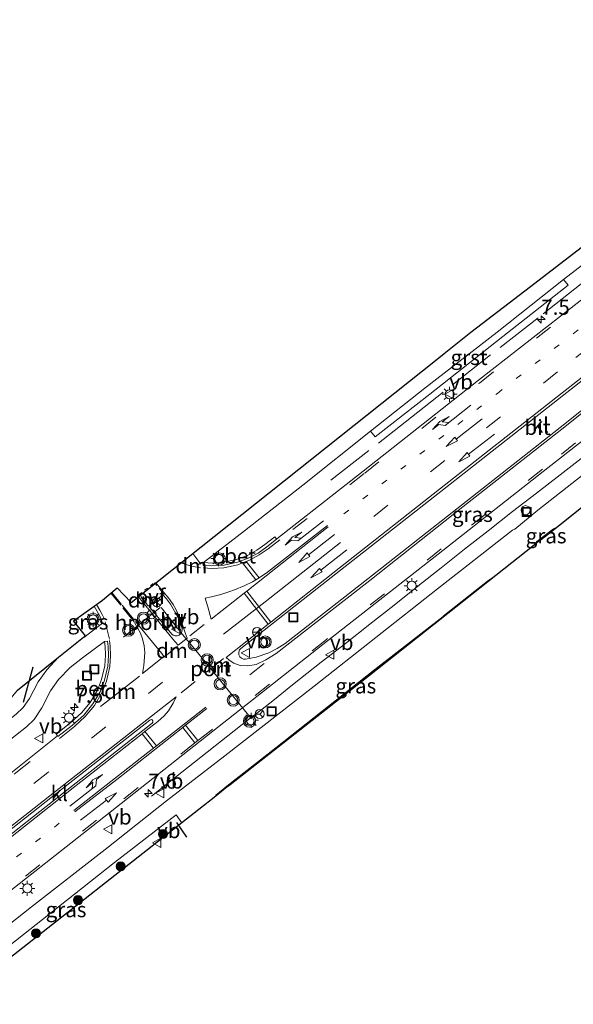
# Model space of a CAD drawing. Units: metres. Extents: x 243278 to 250009, y 462500 to 467260.
# Drawn here: x 249416 to 249508, y 465120 to 465283 of the extents above; entities that cross this region are included whole.
import ezdxf
from ezdxf.enums import TextEntityAlignment as Align

# ---------------------------------------------------------------- set-up
doc = ezdxf.new("R2010")
doc.units = ezdxf.units.M
for name, pattern in [('IE-TERREINAFSCHEIDING', [10, 8, -2]), ('VW-1-3_STREEP', [4, 1, -3]), ('VW-3-9_STREEP', [12, 3, -9]), ('VW-6060_STREEP', [1.2, 0.6, -0.6])]:
    doc.linetypes.add(name, pattern=pattern)
doc.layers.get('0').update_dxf_attribs({"lineweight": 25})
for name, color, linetype, lineweight in [('B-ME-AL-OVERIG-L-B1', 7, 'Continuous', 18), ('B-ME-AL-OVERIG-S-B1', 7, 'Continuous', 18), ('B-ME-AM-KILOMETR-S-B1', 7, 'Continuous', 18), ('B-ME-GR-BOOM-S-B1', 93, 'Continuous', 18), ('B-ME-IE-GRASLAND-GV-B6', 93, 'Continuous', 18), ('B-ME-IE-INRICHTINGSELEMENT-S-B1', 253, 'Continuous', 18), ('B-ME-IE-MEUBILAIR_WEGMEUBILAIR-LICHTMAST-S-B1', 8, 'Continuous', 18), ('B-ME-IE-TERREINAFSCHEIDING-RASTERHEKWERK-L-B1', 8, 'IE-TERREINAFSCHEIDING', 18), ('B-ME-VH-VERH_SOORT-BETON-OVERIG-GV-B6', 8, 'IE-TERREINAFSCHEIDING-NATUURLIJK-HOUTWAL', 18), ('B-ME-VH-VERH_SOORT-BITUMEN-GV-B6', 8, 'IE-TERREINAFSCHEIDING-NATUURLIJK-HOUTWAL', 18), ('B-ME-VH-VERH_SOORT-GV-B6', 8, 'Continuous', 18), ('B-ME-VH-VERH_SOORT-KLINKERS-GV-B6', 8, 'IE-TERREINAFSCHEIDING-NATUURLIJK-HOUTWAL', 18), ('B-ME-VW-MARKERING-13STREEP-045-L-B1', 255, 'VW-1-3_STREEP', 18), ('B-ME-VW-MARKERING-39STREEP-015-L-B1', 255, 'VW-3-9_STREEP', 18), ('B-ME-VW-MARKERING-6060STRP10-GV-B6', 255, 'VW-6060_STREEP', 18), ('B-ME-VW-MARKERING-DRIEHOEK-L-B1', 7, 'VW-HAAIETAND70-R-B', 18), ('B-ME-VW-MARKERING-PIJLLI750-S-B1', 7, 'Continuous', 18), ('B-ME-VW-MARKERING-PIJLRD750-S-B1', 7, 'Continuous', 18), ('B-ME-VW-MARKERING-PIJLRE750-S-B1', 7, 'Continuous', 18), ('B-ME-VW-MARKERING-STREEP-015-L-B1', 7, 'Continuous', 18), ('B-ME-VW-MEUBILAIR_WEGMEUBILAIR-PORTAAL-L-B1', 8, 'Continuous', 18), ('B-ME-VW-MEUBILAIR_WEGMEUBILAIR-RONA-S-B1', 8, 'Continuous', 18), ('B-ME-VW-MEUBILAIR_WEGMEUBILAIR-VERKEERSBORD-S-B1', 8, 'Continuous', 18), ('B-ME-VW-MEUBILAIR_WEGMEUBILAIR-VERKEERSLICHT-S-B1', 13, 'Continuous', 18)]:
    doc.layers.add(name, color=color, linetype=linetype, lineweight=lineweight)
doc.layers.add('B-ME-IE-TERREINAFSCHEIDING-SCHRIKHEK-L-B1', color=10, linetype='Continuous')
doc.layers.add('B-ME-KG-KADASTRAAL-OPNAMEDTMGRENS-L-B1', color=10, linetype='Continuous')
doc.styles.add('NLCS-ISO', font='NLCS-ISO.TTF')
doc.linetypes.add('IE-TERREINAFSCHEIDING-NATUURLIJK-HOUTWAL', pattern='A,7,-1.5,[67,NLCS.SHX,S=0.75,R=45,X=0,Y=0],-1.5,7,-1.5,[70,NLCS.SHX,S=0.75,R=0,X=0,Y=0],-1.5', length=20)
doc.linetypes.add('VW-HAAIETAND70-R-B', pattern='A,0,-0.5,[153,NLCS.SHX,S=1,R=180,X=-0.375,Y=0],-0.5', length=1)

# ---------------------------------------------------------------- blocks, each defined once
blk = doc.blocks.new('hecto')
for p, q in [((0, 0.625), (-0.625, 0)), ((0, -0.625), (0, 0.625)), ((-0.625, 0), (0.625, 0)), ((0.625, 0), (0, -0.625))]:
    blk.add_line(p, q)
blk = doc.blocks.new('pijll')
for p, q in [((0, 0, 0.1), (5.45, 0, 0.1)), ((5.7, 1.05, 0.1), (4, 0.75, 0.1)), ((4, 0.75, 0.1), (5.45, 0.75, 0.1)), ((5.45, 0.75, 0.1), (4.7, 0, 0.1)), ((6.2, 0.75, 0.1), (5.45, 0, 0.1)), ((7.5, 0.75, 0.1), (5.7, 1.05, 0.1)), ((7.5, 0.75, 0.1), (6.2, 0.75, 0.1))]:
    blk.add_line(p, q)
blk = doc.blocks.new('pijl')
for p, q in [((0, 0, 0.1), (5.45, 0, 0.1)), ((7.5, 0, 0.1), (5.45, 0.375, 0.1)), ((5.45, 0.375, 0.1), (5.45, -0.375, 0.1)), ((5.45, -0.375, 0.1), (7.5, 0, 0.1))]:
    blk.add_line(p, q)
blk = doc.blocks.new('pijlr')
for p, q in [((0, 0, 0.1), (5.45, 0, 0.1)), ((5.45, -0.75, 0.1), (4.7, 0, 0.1)), ((6.2, -0.75, 0.1), (5.45, 0, 0.1)), ((4, -0.75, 0.1), (5.45, -0.75, 0.1)), ((5.7, -1.05, 0.1), (4, -0.75, 0.1)), ((7.5, -0.75, 0.1), (5.7, -1.05, 0.1)), ((7.5, -0.75, 0.1), (6.2, -0.75, 0.1))]:
    blk.add_line(p, q)
blk = doc.blocks.new('boom')
h = blk.add_hatch(color=256)
edge = h.paths.add_edge_path()
edge.add_arc((0, 0), 0.75, 0, 360)
blk.add_circle((0, 0), 0.75)
blk = doc.blocks.new('dtb')
blk.add_circle((0, 0), 0.75)
blk = doc.blocks.new('verkeerslicht')
for radius in [1, 0.75]:
    blk.add_circle((0, 0), radius)
blk = doc.blocks.new('lantaarnpaal')
for p, q in [((-0.75, 0), (-1.25, 0)), ((-0.88, 0.88), (-0.53, 0.53)), ((0, 0.75), (0, 1.25)), ((0.53, 0.53), (0.88, 0.88)), ((0.75, 0), (1.25, 0)), ((-0.53, -0.53), (-0.88, -0.88)), ((0, -0.75), (0, -1.25)), ((0.53, -0.53), (0.88, -0.88))]:
    blk.add_line(p, q)
blk.add_circle((0, 0), 0.75)
blk = doc.blocks.new('put')
for p, q in [((0.75, 0.75), (-0.75, 0.75)), ((-0.75, 0.75), (-0.75, -0.75)), ((0.75, -0.75), (0.75, 0.75)), ((-0.75, -0.75), (0.75, -0.75))]:
    blk.add_line(p, q)
blk.add_lwpolyline([(-0.625, 0.625), (0.625, 0.625), (0.625, -0.625), (-0.625, -0.625)], close=True)
blk = doc.blocks.new('verkeersbord')
for p, q in [((0, 0.75), (-0.75, -0.625)), ((0.75, -0.625), (0, 0.75)), ((-0.75, -0.625), (0.75, -0.625))]:
    blk.add_line(p, q)
blk = doc.blocks.new('wegwijzer')
for q in [(-0.53, -0.53), (0, 0.75), (0.53, -0.53)]:
    blk.add_line((0, 0), q)
blk.add_circle((0, 0), 0.75)

msp = doc.modelspace()

# ---------------------------------------------------------------- linework, layer by layer
at = {"layer": 'B-ME-AL-OVERIG-L-B1'}
msp.add_polyline3d([(249437.859, 465154.246, 28.972), (249441.86, 465157.409, 28.942), (249446.064, 465160.728, 28.887), (249453.949, 465166.936, 28.86), (249456.205, 465168.672, 28.905), (249457.966, 465170.061, 28.85), (249461.263, 465172.682, 28.836), (249466.003, 465176.433, 28.778), (249470.018, 465179.564, 28.697), (249474.06, 465182.738, 28.733), (249478.114, 465185.913, 28.723), (249481.991, 465189.01, 28.71), (249485.869, 465192.096, 28.684), (249489.76, 465195.138, 28.657), (249493.676, 465198.209, 28.59), (249497.716, 465201.381, 28.621), (249501.68, 465204.454, 28.566), (249505.597, 465207.497, 28.575), (249509.555, 465210.591, 28.526)], dxfattribs=at)
at = {"layer": 'B-ME-IE-GRASLAND-GV-B6'}
for points in [[(249409.929, 465135.038, 29.232), (249428.943, 465149.953, 29.143), (249448.038, 465165.022, 29.014), (249467.049, 465179.959, 28.906), (249486.149, 465194.944, 28.773), (249502.777, 465208.048, 28.654), (249518.07, 465220.029, 28.569), (249528.639, 465228.896, 28.526), (249535.43, 465234.642, 28.514), (249540.223, 465238.675, 28.488), (249540.749, 465238.112, 28.445), (249540.895, 465238.245, 28.444), (249546.852, 465243.481, 28.498), (249549.938, 465246.316, 28.474), (249555.442, 465251.608, 28.468), (249566.085, 465262.063, 28.458), (249572.252, 465267.829, 28.453)], [(249510.167, 465237.297, 28.511), (249492.076, 465223.148, 28.604), (249472.964, 465208.077, 28.74), (249458.668, 465196.892, 28.866), (249458.5988, 465196.8364, 28.8661), (249458.313, 465197.226, 28.894), (249456.663, 465195.91, 28.998), (249455.348, 465194.984, 29.008), (249453.777, 465194.127, 28.994), (249451.96, 465193.46, 28.986), (249449.832, 465192.988, 28.979), (249447.921, 465192.867, 28.946), (249446.512, 465192.946, 28.839), (249453.2982, 465198.1783, 28.7008), (249462.9752, 465205.7687, 28.5914), (249474.1516, 465214.7256, 28.4894), (249474.9174, 465213.765, 28.5049), (249483.9811, 465220.8339, 28.484), (249496.0898, 465230.3653, 28.4409), (249506.9313, 465238.8853, 28.3519), (249506.1455, 465239.8075, 28.3107), (249511.2305, 465243.7319, 28.2955)], [(249517.2273, 465213.6637, 28.408), (249501.8996, 465201.6306, 28.5718), (249498.0831, 465198.4507, 28.562), (249497.7077, 465198.3112, 28.5713), (249485.2659, 465188.5937, 28.6544), (249464.8058, 465172.4864, 28.7819), (249450.0323, 465160.9243, 28.903), (249440.3846, 465153.4993, 28.9611), (249430.2183, 465145.459, 29.0015), (249418.0128, 465135.9274, 29.0241), (249403.0755, 465124.155, 29.0912)], [(249501.7201, 465196.4063, 28.4912), (249504.5178, 465198.5526, 28.467), (249505.2478, 465198.9449, 28.4741), (249502.519, 465196.778, 28.318), (249502.08, 465196.478, 27.78), (249501.727, 465196.214, 27.78), (249501.381, 465195.882, 28.394), (249501.2878, 465195.8092, 28.4901), (249501.7201, 465196.4063, 28.4912)], [(249450.6124, 465156.131, 28.8439), (249458.4704, 465162.2642, 28.7365), (249474.8865, 465175.2512, 28.5982), (249486.2264, 465184.0407, 28.5426), (249486.2339, 465184.0467, 28.5425), (249493.5571, 465189.8861, 28.5076), (249494.9261, 465190.7887, 28.515), (249473.977, 465174.257, 28.78), (249450.908, 465156.151, 28.872), (249450.382, 465155.733, 28.621), (249449.801, 465155.311, 27.964), (249449.134, 465154.784, 28.039), (249448.928, 465154.583, 28.613), (249448.5376, 465154.2716, 28.855), (249448.5488, 465154.4253, 28.8531), (249450.6124, 465156.131, 28.8439)], [(249424.933, 465183.301, 28.498), (249428.3659, 465185.7273, 28.7345), (249429.3185, 465184.0556, 28.7385), (249429.7808, 465182.8933, 28.7559), (249426.6674, 465180.5127, 28.7771), (249426.6075, 465180.5694, 28.776), (249426.947, 465180.84, 28.498), (249424.933, 465183.301, 28.498)], [(249421.1658, 465171.7149, 28.9518), (249422.4493, 465173.5909, 28.9068), (249424.3906, 465175.5962, 28.8863), (249426.427, 465177.1657, 28.8463), (249430.084, 465179.882, 28.781), (249430.195, 465179.055, 28.9), (249430.241, 465177.608, 28.942), (249430.118, 465175.822, 29.012), (249429.612, 465173.591, 29.089), (249428.919, 465171.831, 29.162), (249427.731, 465169.771, 29.192), (249426.301, 465168.059, 29.205), (249424.49, 465166.442, 29.212), (249422.074, 465164.544, 29.131), (249422.2877, 465164.2483, 29.0924), (249414.846, 465158.315, 29.137), (249396.063, 465143.471, 29.249), (249393.4323, 465147.1914, 29.1569), (249406.1799, 465157.1486, 29.0775), (249417.185, 465165.7665, 29.0535), (249418.4472, 465166.9844, 29.044), (249419.7169, 465168.8669, 29.0094), (249421.1658, 465171.7149, 28.9518)], [(249407.1711, 465164.4081, 28.7368), (249413.8232, 465169.5851, 28.6997), (249415.6485, 465171.8366, 28.7403), (249422.4633, 465177.2716, 28.8299), (249420.5364, 465175.1934, 28.8608), (249419.0882, 465173.1831, 28.8958), (249417.6654, 465170.4439, 28.9431), (249416.6313, 465168.9293, 28.9695), (249415.459, 465167.8202, 28.9939), (249404.6999, 465159.3257, 29.0131), (249391.915, 465149.3224, 29.0978), (249381.3227, 465143.8446, 28.899), (249391.9292, 465152.2806, 28.8813), (249407.1711, 465164.4081, 28.7368)], [(249419.8051, 465133.8631, 28.9903), (249431.768, 465143.2529, 28.9415), (249441.9697, 465151.1548, 28.8993), (249442.9284, 465149.8673, 28.9052), (249404.623, 465119.798, 28.753), (249404.5015, 465121.8133, 29.0217), (249419.8051, 465133.8631, 28.9903)]]:
    msp.add_polyline3d(points, dxfattribs=at)
at = {"layer": 'B-ME-IE-TERREINAFSCHEIDING-RASTERHEKWERK-L-B1'}
msp.add_polyline3d([(249467.6001, 465206.5632, 28.6053), (249479.9071, 465216.2085, 28.5852), (249502.7933, 465234.1553, 28.4405), (249543.4809, 465265.987, 28.3484)], dxfattribs=at)
at = {"layer": 'B-ME-IE-TERREINAFSCHEIDING-SCHRIKHEK-L-B1'}
for p, q in [((249416.6666, 465169.8267, 28.9102), (249418.2691, 465175.6522, 28.7085)), ((249441.9927, 465149.8954, 28.8976), (249443.6864, 465147.4664, 28.892))]:
    msp.add_line(p, q, dxfattribs=at)
at = {"layer": 'B-ME-KG-KADASTRAAL-OPNAMEDTMGRENS-L-B1'}
for points in [[(249415.6485, 465171.8366, 28.7403), (249422.4633, 465177.2716, 28.8299), (249426.6075, 465180.5694, 28.776), (249426.947, 465180.84, 28.498), (249424.933, 465183.301, 28.498), (249428.3659, 465185.7273, 28.7345), (249429.75, 465186.705, 28.422), (249432.192, 465188.744, 28.422), (249434.482, 465186.317, 28.426), (249485.225, 465226.643, 27.974), (249486.398, 465227.555, 28.585), (249489.694, 465230.214, 28.585), (249490.782, 465231.07, 28.657), (249500.706, 465238.654, 28.506), (249509.809, 465245.656, 28.099), (249551.036, 465278.367, 27.533), (249552.98, 465279.851, 27.533), (249555.381, 465281.8, 27.724), (249556.8973, 465283.0072, 27.7126)], [(249512.2426, 465204.5096, 28.3823), (249505.2478, 465198.9449, 28.4741), (249502.519, 465196.778, 28.318), (249502.08, 465196.478, 27.78), (249501.727, 465196.214, 27.78), (249501.381, 465195.882, 28.394), (249501.2878, 465195.8092, 28.4901), (249494.9261, 465190.7887, 28.515), (249473.977, 465174.257, 28.78), (249450.908, 465156.151, 28.872), (249450.382, 465155.733, 28.621), (249449.801, 465155.311, 27.964), (249449.134, 465154.784, 28.039), (249448.928, 465154.583, 28.613), (249448.5376, 465154.2716, 28.855), (249442.9284, 465149.8673, 28.9052), (249404.623, 465119.798, 28.753)]]:
    msp.add_polyline3d(points, dxfattribs=at)
at = {"layer": 'B-ME-VH-VERH_SOORT-BETON-OVERIG-GV-B6'}
for points in [[(249451.96, 465193.46, 28.986), (249453.777, 465194.127, 28.994), (249455.348, 465194.984, 29.008), (249456.663, 465195.91, 28.998), (249458.313, 465197.226, 28.894), (249458.5988, 465196.8364, 28.8661), (249456.976, 465195.531, 28.868), (249455.532, 465194.524, 28.877), (249453.896, 465193.655, 28.882), (249452.134, 465192.998, 28.864), (249449.894, 465192.51, 28.854), (249447.898, 465192.379, 28.836), (249446.445, 465192.459, 28.819), (249446.512, 465192.946, 28.839), (249447.921, 465192.867, 28.946), (249449.832, 465192.988, 28.979), (249451.96, 465193.46, 28.986)], [(249427.731, 465169.771, 29.192), (249428.919, 465171.831, 29.162), (249429.612, 465173.591, 29.089), (249430.118, 465175.822, 29.012), (249430.241, 465177.608, 28.942), (249430.195, 465179.055, 28.9), (249430.084, 465179.882, 28.781), (249430.571, 465179.921, 28.77), (249430.674, 465179.058, 28.785), (249430.743, 465177.571, 28.819), (249430.617, 465175.778, 28.891), (249430.085, 465173.481, 28.974), (249429.346, 465171.567, 29.03), (249428.159, 465169.535, 29.061), (249426.641, 465167.698, 29.083), (249424.771, 465166.036, 29.101), (249422.362, 465164.15, 29.093), (249422.2877, 465164.2483, 29.0924), (249422.074, 465164.544, 29.131), (249424.49, 465166.442, 29.212), (249426.301, 465168.059, 29.205), (249427.731, 465169.771, 29.192)]]:
    msp.add_polyline3d(points, dxfattribs=at)
at = {"layer": 'B-ME-VH-VERH_SOORT-BITUMEN-GV-B6'}
for points in [[(249415.459, 465167.8202, 28.9939), (249416.6313, 465168.9293, 28.9695), (249417.6654, 465170.4439, 28.9431), (249419.0882, 465173.1831, 28.8958), (249420.5364, 465175.1934, 28.8608), (249422.4633, 465177.2716, 28.8299), (249426.6075, 465180.5694, 28.776), (249426.6674, 465180.5127, 28.7771), (249429.7808, 465182.8933, 28.7559), (249429.3185, 465184.0556, 28.7385), (249428.3659, 465185.7273, 28.7345), (249429.75, 465186.705, 28.422), (249432.192, 465188.744, 28.422), (249434.482, 465186.317, 28.426), (249485.225, 465226.643, 27.974), (249486.398, 465227.555, 28.585), (249489.694, 465230.214, 28.585), (249490.782, 465231.07, 28.657), (249500.706, 465238.654, 28.506), (249509.809, 465245.656, 28.099), (249551.036, 465278.367, 27.533), (249552.98, 465279.851, 27.533), (249555.381, 465281.8, 27.724), (249556.8973, 465283.0072, 27.7126)], [(249511.2305, 465243.7319, 28.2955), (249506.1455, 465239.8075, 28.3107), (249500.7814, 465235.5818, 28.351), (249495.1348, 465231.1191, 28.3954), (249483.4667, 465222.0285, 28.4425), (249474.1516, 465214.7256, 28.4894), (249462.9752, 465205.7687, 28.5914), (249453.2982, 465198.1783, 28.7008), (249446.512, 465192.946, 28.839), (249446.445, 465192.459, 28.819), (249447.898, 465192.379, 28.836), (249449.894, 465192.51, 28.854), (249452.134, 465192.998, 28.864), (249453.896, 465193.655, 28.882), (249455.532, 465194.524, 28.877), (249456.976, 465195.531, 28.868), (249458.5988, 465196.8364, 28.8661), (249458.668, 465196.892, 28.866), (249472.964, 465208.077, 28.74), (249492.076, 465223.148, 28.604), (249510.167, 465237.297, 28.511)], [(249522.084, 465233.207, 28.765), (249504.361, 465219.284, 28.837), (249486.589, 465205.336, 28.974)], [(249486.589, 465205.336, 28.974), (249469.21, 465191.697, 29.095), (249452.691, 465178.717, 29.197), (249452.466, 465178.47, 29.197), (249452.331, 465178.108, 29.209), (249452.356, 465177.693, 29.194), (249452.511, 465177.349, 29.168), (249452.775, 465177.091, 29.164), (249453.126, 465176.955, 29.147), (249453.454, 465176.964, 29.148), (249455.213, 465177.283, 29.111), (249457.322, 465178.003, 29.095), (249458.696, 465178.703, 29.084), (249460.04, 465179.554, 29.066), (249473.738, 465190.271, 28.982), (249489.238, 465202.442, 28.863), (249506.395, 465215.925, 28.75), (249518.376, 465225.505, 28.715)], [(249518.07, 465220.029, 28.569), (249502.777, 465208.048, 28.654), (249486.149, 465194.944, 28.773), (249467.049, 465179.959, 28.906), (249448.038, 465165.022, 29.014), (249428.943, 465149.953, 29.143), (249409.929, 465135.038, 29.232)], [(249403.0755, 465124.155, 29.0912), (249418.0128, 465135.9274, 29.0241), (249430.2183, 465145.459, 29.0015), (249440.3846, 465153.4993, 28.9611), (249450.0323, 465160.9243, 28.903), (249464.8058, 465172.4864, 28.7819), (249485.2659, 465188.5937, 28.6544), (249497.7077, 465198.3113, 28.5713), (249498.0831, 465198.4507, 28.562), (249501.8996, 465201.6306, 28.5718), (249517.2273, 465213.6637, 28.408)], [(249512.2426, 465204.5096, 28.3823), (249505.2478, 465198.9449, 28.4741), (249504.5178, 465198.5526, 28.467), (249501.7201, 465196.4063, 28.4912), (249501.2878, 465195.8092, 28.4901), (249494.9261, 465190.7887, 28.515), (249493.5571, 465189.8861, 28.5076), (249486.2339, 465184.0467, 28.5426), (249486.2264, 465184.0407, 28.5426), (249474.8865, 465175.2512, 28.5982), (249458.4704, 465162.2642, 28.7365), (249450.6124, 465156.131, 28.8439), (249448.5488, 465154.4253, 28.8531), (249448.5376, 465154.2716, 28.855), (249442.9284, 465149.8673, 28.9052), (249441.9697, 465151.1548, 28.8993), (249431.768, 465143.2529, 28.9415), (249419.8051, 465133.8631, 28.9903), (249404.5015, 465121.8133, 29.0217)], [(249440.3481, 465186.9138, 28.9266), (249439.7727, 465187.5958, 28.8931), (249437.4091, 465185.7285, 28.9053), (249441.2185, 465181.1001, 29.0289), (249441.4517, 465180.9065, 29.0219), (249441.7924, 465180.787, 29.0167), (249442.1315, 465180.7918, 28.9962), (249442.4503, 465180.9046, 29.0094), (249442.7647, 465181.1734, 29.0192), (249442.8982, 465181.5081, 29.0032), (249442.9551, 465181.9235, 29.0052), (249442.8856, 465182.2029, 29.0189), (249442.3336, 465183.696, 28.945), (249441.709, 465184.9035, 28.9415), (249441.007, 465186.0557, 28.9268), (249440.3481, 465186.9138, 28.9266)], [(249414.846, 465158.315, 29.137), (249422.2878, 465164.2483, 29.0924), (249422.362, 465164.15, 29.093), (249424.771, 465166.036, 29.101), (249426.641, 465167.698, 29.083), (249428.159, 465169.535, 29.061), (249429.346, 465171.567, 29.03), (249430.085, 465173.481, 28.974), (249430.617, 465175.778, 28.891), (249430.743, 465177.571, 28.819), (249430.674, 465179.058, 28.785), (249430.571, 465179.921, 28.77), (249430.084, 465179.882, 28.781), (249426.427, 465177.1657, 28.8463), (249424.3906, 465175.5962, 28.8863), (249422.4493, 465173.5909, 28.9068), (249421.1658, 465171.7149, 28.9518), (249419.7169, 465168.8669, 29.0094), (249418.4472, 465166.9844, 29.044), (249417.185, 465165.7665, 29.0535), (249406.1799, 465157.1486, 29.0775)], [(249407.499, 465142.392, 29.405), (249424.642, 465155.873, 29.299), (249437.985, 465166.352, 29.254), (249438.108, 465166.526, 29.254), (249438.1, 465166.734, 29.265), (249437.974, 465166.881, 29.267), (249437.801, 465166.935, 29.269), (249437.605, 465166.873, 29.267), (249423.566, 465155.854, 29.31), (249407.229, 465143.025, 29.412)]]:
    msp.add_polyline3d(points, dxfattribs=at)
at = {"layer": 'B-ME-VH-VERH_SOORT-GV-B6'}
msp.add_polyline3d([(249483.4667, 465222.0285, 28.4425), (249495.1348, 465231.1191, 28.3954), (249500.7814, 465235.5818, 28.351), (249506.1455, 465239.8075, 28.3107), (249506.9313, 465238.8853, 28.3519), (249496.0898, 465230.3653, 28.4409), (249483.9811, 465220.8339, 28.484), (249474.9174, 465213.765, 28.5049), (249474.1516, 465214.7256, 28.4894), (249483.4667, 465222.0285, 28.4425)], dxfattribs=at)
at = {"layer": 'B-ME-VH-VERH_SOORT-KLINKERS-GV-B6'}
for points in [[(249504.361, 465219.284, 28.837), (249522.084, 465233.207, 28.765)], [(249518.376, 465225.505, 28.715), (249506.395, 465215.925, 28.75), (249489.238, 465202.442, 28.863), (249473.738, 465190.271, 28.982), (249460.04, 465179.554, 29.066), (249458.696, 465178.703, 29.084), (249457.322, 465178.003, 29.095), (249455.213, 465177.283, 29.111), (249453.454, 465176.964, 29.148), (249453.126, 465176.955, 29.147), (249452.775, 465177.091, 29.164), (249452.511, 465177.349, 29.168), (249452.356, 465177.693, 29.194), (249452.331, 465178.108, 29.209), (249452.466, 465178.47, 29.197), (249452.691, 465178.717, 29.197), (249469.21, 465191.697, 29.095), (249486.589, 465205.336, 28.974), (249504.361, 465219.284, 28.837)], [(249441.2185, 465181.1001, 29.0289), (249437.4091, 465185.7285, 28.9053), (249439.7727, 465187.5958, 28.8931), (249440.3481, 465186.9138, 28.9266), (249441.007, 465186.0557, 28.9268), (249441.709, 465184.9035, 28.9415), (249442.3336, 465183.696, 28.945), (249442.8856, 465182.2029, 29.0189), (249442.9551, 465181.9235, 29.0052), (249442.8982, 465181.5081, 29.0032), (249442.7647, 465181.1734, 29.0192), (249442.4503, 465180.9046, 29.0094), (249442.1315, 465180.7918, 28.9962), (249441.7924, 465180.787, 29.0167), (249441.4517, 465180.9065, 29.0219), (249441.2185, 465181.1001, 29.0289)], [(249423.566, 465155.854, 29.31), (249437.605, 465166.873, 29.267), (249437.801, 465166.935, 29.269), (249437.974, 465166.881, 29.267), (249438.1, 465166.734, 29.265), (249438.108, 465166.526, 29.254), (249437.985, 465166.352, 29.254), (249424.642, 465155.873, 29.299), (249407.499, 465142.392, 29.405), (249390, 465128.649, 29.502), (249389.614, 465129.188, 29.528), (249407.229, 465143.025, 29.412), (249423.566, 465155.854, 29.31)]]:
    msp.add_polyline3d(points, dxfattribs=at)
at = {"layer": 'B-ME-VW-MARKERING-13STREEP-045-L-B1'}
for points in [[(249469.7683, 465201.0213, 28.8854), (249495.1856, 465220.9586, 28.7053), (249513.8864, 465235.6522, 28.6155), (249529.4736, 465247.8764, 28.5592), (249544.371, 465259.4174, 28.518), (249554.0047, 465266.3737, 28.5029), (249560.4511, 465270.9909, 28.5005), (249570.7188, 465278.4914, 28.4722)], [(249422.602, 465149.77, 29.231), (249403.141, 465134.504, 29.33), (249390.4349, 465124.5257, 29.4293)]]:
    msp.add_polyline3d(points, dxfattribs=at)
at = {"layer": 'B-ME-VW-MARKERING-39STREEP-015-L-B1'}
for p, q in [((249440.244, 465187.6227, 28.9003), (249438.6202, 465189.6028, 28.879)), ((249435.6998, 465187.2842, 28.8963), (249437.1488, 465185.5187, 28.8963)), ((249434.9758, 465183.1136, 28.8954), (249432.8306, 465185.785, 28.8328)), ((249432.9891, 465185.9076, 28.8365), (249435.1559, 465183.2611, 28.8932)), ((249430.938, 465180.286, 28.771), (249430.172, 465183.121, 28.784)), ((249446.6139, 465182.6671, 29.0069), (249444.2363, 465180.8277, 29.0264)), ((249456.55, 465176.216, 29.048), (249447.857, 465169.399, 29.113)), ((249442.778, 465171.385, 29.194), (249446.666, 465174.447, 29.166)), ((249445.5529, 465163.4609, 29.0498), (249445.0787, 465163.0886, 29.0524))]:
    msp.add_line(p, q, dxfattribs=at)
for points in [[(249461.298, 465198.419, 28.847), (249473.209, 465207.748, 28.766), (249492.216, 465222.672, 28.618), (249510.347, 465236.911, 28.528), (249529.207, 465251.757, 28.478), (249537.573, 465258.275, 28.452), (249542.384, 465261.914, 28.423), (249544.841, 465263.681, 28.434), (249548.704, 465266.323, 28.417), (249552.798, 465268.918, 28.424), (249557.042, 465271.43, 28.44), (249561.639, 465273.934, 28.44), (249568.345, 465277.593, 28.455), (249572.512, 465279.972, 28.455), (249577.497, 465283.182, 28.462), (249583.788, 465287.843, 28.457), (249590.647, 465292.985, 28.46)], [(249596.129, 465289.057, 28.444), (249589.047, 465283.476, 28.44), (249577.063, 465273.636, 28.476), (249571.432, 465268.696, 28.483), (249564.262, 465261.996, 28.486), (249554.612, 465252.538, 28.486), (249549.142, 465247.29, 28.513), (249540.035, 465239.133, 28.525), (249535.44, 465235.191, 28.524), (249528.488, 465229.213, 28.55), (249517.559, 465220.205, 28.601), (249502.673, 465208.398, 28.659), (249485.901, 465195.199, 28.785), (249466.857, 465180.21, 28.922), (249447.846, 465165.261, 29.037), (249445.5529, 465163.4609, 29.0498)], [(249571.3909, 465274.6028, 28.5627), (249560.968, 465267.1609, 28.5781), (249554.5274, 465262.5605, 28.5713), (249548.8713, 465258.5303, 28.5875), (249545.6693, 465256.2182, 28.6015), (249542.5287, 465253.8364, 28.6132), (249533.1865, 465246.5272, 28.6474), (249519.9906, 465236.1586, 28.6963), (249505.1681, 465224.5098, 28.7459), (249486.4931, 465209.8471, 28.874), (249470.4048, 465197.2114, 28.9991)], [(249439.723, 465173.14, 29.124), (249420.711, 465158.208, 29.2), (249402.191, 465143.652, 29.316), (249392.8207, 465136.2902, 29.3792)], [(249395.7067, 465142.6819, 29.268), (249396.225, 465143.089, 29.263), (249415.381, 465158.15, 29.15), (249422.143, 465163.434, 29.105)], [(249445.0787, 465163.0886, 29.0524), (249428.785, 465150.298, 29.143), (249409.728, 465135.34, 29.248), (249390.8566, 465120.5286, 29.3709)]]:
    msp.add_polyline3d(points, dxfattribs=at)
at = {"layer": 'B-ME-VW-MARKERING-6060STRP10-GV-B6'}
msp.add_polyline3d([(249437.3298, 465185.7811, 28.9033), (249435.7845, 465187.6251, 28.9071), (249438.3537, 465189.6018, 28.8911), (249439.8938, 465187.7902, 28.8863), (249437.3298, 465185.7811, 28.9033)], dxfattribs=at)
at = {"layer": 'B-ME-VW-MARKERING-DRIEHOEK-L-B1'}
for p, q in [((249436.1316, 465187.3118, 28.9058), (249437.0679, 465186.1735, 28.8871)), ((249440.334, 465177.6357, 29.0556), (249442.2063, 465179.1073, 29.0424)), ((249449.795, 465177.038, 29.166), (249447.136, 465174.922, 29.153)), ((249429.4497, 465169.1, 29.0951), (249435.8862, 465174.147, 29.0709))]:
    msp.add_line(p, q, dxfattribs=at)
msp.add_polyline3d([(249442.911, 465192.84, 28.79), (249444.525, 465192.366, 28.798), (249446.004, 465192.057, 28.831)], dxfattribs=at)
at = {"layer": 'B-ME-VW-MARKERING-STREEP-015-L-B1'}
for p, q in [((249446.07, 465192.698, 28.806), (249444.7411, 465194.4701, 28.7645)), ((249452.9587, 465192.8754, 28.8738), (249453.5558, 465193.0973, 28.8832)), ((249455.1671, 465190.1119, 28.953), (249452.9587, 465192.8754, 28.8738)), ((249453.5558, 465193.0973, 28.8832), (249455.6963, 465190.4244, 28.9522)), ((249455.1671, 465190.1119, 28.953), (249455.6963, 465190.4244, 28.9522)), ((249432.7681, 465185.8713, 28.8322), (249431.1465, 465187.8717, 28.8141)), ((249432.9152, 465185.9906, 28.835), (249431.2852, 465187.9875, 28.815)), ((249453.6502, 465188.2103, 28.9761), (249453.2186, 465187.8714, 28.9778)), ((249453.2186, 465187.8714, 28.9778), (249457.2047, 465182.7265, 29.1413)), ((249453.6502, 465188.2103, 28.9761), (249457.636, 465183.0657, 29.1391)), ((249457.2047, 465182.7265, 29.1413), (249457.636, 465183.0657, 29.1391)), ((249446.866, 465169.011, 29.103), (249438.7005, 465162.5929, 29.212)), ((249443.5324, 465166.0018, 29.1319), (249447.048, 465168.763, 29.114)), ((249443.0761, 465165.6434, 29.1342), (249443.5324, 465166.0018, 29.1319)), ((249445.0787, 465163.0886, 29.0524), (249443.0761, 465165.6434, 29.1342)), ((249443.5324, 465166.0018, 29.1319), (249445.5529, 465163.4609, 29.0498)), ((249436.7832, 465164.9731, 29.2465), (249436.3152, 465164.6045, 29.2484)), ((249438.2181, 465162.2137, 29.2184), (249436.3152, 465164.6045, 29.2484)), ((249436.7832, 465164.9731, 29.2465), (249438.7005, 465162.5929, 29.212)), ((249438.7005, 465162.5929, 29.212), (249438.2181, 465162.2137, 29.2184))]:
    msp.add_line(p, q, dxfattribs=at)
for points in [[(249457.636, 465183.0657, 29.1391), (249468.991, 465191.993, 29.081), (249486.382, 465205.682, 28.962), (249504.123, 465219.598, 28.821), (249521.855, 465233.513, 28.758), (249543.591, 465250.611, 28.69), (249546.354, 465252.834, 28.663), (249546.723, 465253.144, 28.671), (249551.045, 465256.856, 28.641), (249558.032, 465262.971, 28.615), (249564.939, 465268.789, 28.595), (249572.858, 465275.16, 28.556), (249574.8181, 465276.6736, 28.5735), (249589.7097, 465288.4046, 28.5605)], [(249518.513, 465225.188, 28.712), (249506.625, 465215.661, 28.734), (249489.469, 465202.151, 28.86), (249474.06, 465189.995, 28.964), (249460.302, 465179.252, 29.046), (249458.534, 465177.902, 29.057), (249456.838, 465176.834, 29.063), (249455.228, 465176.055, 29.101), (249453.863, 465175.819, 29.131), (249452.579, 465175.899, 29.13), (249451.512, 465176.274, 29.16), (249450.731, 465176.807, 29.201), (249450.23, 465177.243, 29.177), (249457.2047, 465182.7265, 29.1413)], [(249467.1767, 465198.8417, 28.9008), (249458.4696, 465191.9942, 28.957), (249453.6502, 465188.2103, 28.9761)], [(249455.6963, 465190.4244, 28.9522), (249455.8614, 465190.5219, 28.9519), (249457.1189, 465191.3805, 28.951), (249467.0143, 465199.0964, 28.8879)], [(249469.1707, 465196.2687, 28.9998), (249456.7099, 465186.4626, 29.0657), (249449.8298, 465181.0734, 29.0995)], [(249453.5558, 465193.0973, 28.8832), (249453.994, 465193.26, 28.89), (249455.744, 465194.2, 28.891), (249457.19, 465195.207, 28.883), (249459.122, 465196.716, 28.858)], [(249446.433, 465192.076, 28.844), (249447.861, 465191.947, 28.857), (249449.85, 465192.054, 28.865), (249452.201, 465192.594, 28.862), (249452.9587, 465192.8754, 28.8738)], [(249453.2186, 465187.8714, 28.9778), (249447.7482, 465183.5764, 28.9995), (249447.1843, 465185.5945, 28.9406), (249446.7817, 465187.0326, 28.9151), (249447.7972, 465187.2547, 28.9256), (249449.3525, 465187.6738, 28.932), (249450.705, 465188.091, 28.9364), (249451.6101, 465188.4166, 28.9407), (249453.2303, 465189.083, 28.9472), (249454.5933, 465189.773, 28.9539), (249455.1671, 465190.1119, 28.953)], [(249440.3024, 465187.5655, 28.9037), (249440.837, 465186.8944, 28.9112), (249441.4421, 465185.9899, 28.9246), (249441.9564, 465185.1112, 28.9363), (249442.4173, 465184.205, 28.947), (249442.8024, 465183.2715, 28.9655), (249443.4733, 465181.3335, 29.0084), (249443.7608, 465180.403, 29.0347), (249442.2692, 465179.2648, 29.0467), (249441.7881, 465179.8153, 29.0217), (249440.9843, 465180.8153, 29.0058), (249437.2194, 465185.4326, 28.9093)], [(249429.9522, 465183.8013, 28.7447), (249429.6974, 465184.3429, 28.7392), (249429.3078, 465185.0904, 28.734), (249428.7405, 465185.9926, 28.7221)], [(249435.033, 465183.0424, 28.897), (249436.0656, 465181.2521, 28.9342), (249436.3954, 465180.3219, 28.9533), (249436.6348, 465179.1661, 28.9751), (249436.7631, 465178.0618, 28.9949), (249436.6185, 465175.915, 29.0365), (249436.3793, 465174.5926, 29.0714), (249439.9448, 465177.4126, 29.061), (249439.5876, 465177.8752, 29.0392), (249435.2134, 465183.1909, 28.8982)], [(249422.6211, 465163.8131, 29.1072), (249425.127, 465165.8, 29.119), (249426.906, 465167.438, 29.102), (249428.439, 465169.272, 29.074), (249429.712, 465171.481, 29.033), (249430.409, 465173.31, 28.983), (249430.952, 465175.724, 28.9), (249431.07, 465177.554, 28.843), (249431.042, 465179.098, 28.803), (249430.93, 465180.033, 28.773)], [(249389.9397, 465129.9093, 29.5189), (249407.009, 465143.315, 29.404), (249423.326, 465156.129, 29.3), (249441.983, 465170.73, 29.219), (249441.491, 465169.639, 29.23), (249440.702, 465168.371, 29.229), (249439.977, 465167.557, 29.231), (249438.919, 465166.655, 29.238), (249436.7832, 465164.9731, 29.2465)], [(249425.196, 465151.646, 29.31), (249432.13, 465157.046, 29.19), (249443.0761, 465165.6434, 29.1342)], [(249436.3152, 465164.6045, 29.2484), (249424.92, 465155.631, 29.294), (249407.746, 465142.114, 29.387), (249390.232, 465128.378, 29.498), (249390.0443, 465128.2289, 29.4996)], [(249438.2181, 465162.2137, 29.2184), (249437.277, 465161.474, 29.231), (249424.978, 465151.875, 29.292)]]:
    msp.add_polyline3d(points, dxfattribs=at)
at = {"layer": 'B-ME-VW-MEUBILAIR_WEGMEUBILAIR-PORTAAL-L-B1'}
for points in [[(249439.3074, 465185.5285, 34.9106), (249436.161, 465182.9532, 35.0213), (249433.22, 465180.5738, 35.1077)], [(249439.484, 465185.5203, 35.2988), (249442.796, 465181.3283, 35.497), (249445.7927, 465177.7176, 35.5412), (249447.9662, 465175.0291, 35.5443), (249450.8237, 465171.5551, 35.4881), (249452.5335, 465169.4478, 35.4238), (249454.4426, 465167.0468, 35.3152)]]:
    msp.add_polyline3d(points, dxfattribs=at)

# ---------------------------------------------------------------- block references
at = {"layer": 'B-ME-AL-OVERIG-S-B1', "rotation": 90}
msp.add_blockref('dtb', (249499.8566, 465201.6198, 28.5061), dxfattribs=at)
at = {"layer": 'B-ME-AM-KILOMETR-S-B1', "rotation": 90}
for p in [(249502.4593, 465233.1986, 29.3405), (249425.0924, 465168.9666, 30.0655), (249437.3469, 465154.7236, 29.8254)]:
    msp.add_blockref('hecto', p, dxfattribs=at)
at = {"layer": 'B-ME-GR-BOOM-S-B1', "rotation": 90}
for p in [(249439.7867, 465147.9953, 28.8553), (249432.7747, 465142.6404, 28.834), (249425.6891, 465137.0417, 28.8951), (249418.7516, 465131.5357, 28.9033)]:
    msp.add_blockref('boom', p, dxfattribs=at)
at = {"layer": 'B-ME-IE-INRICHTINGSELEMENT-S-B1', "rotation": 90}
for p in [(249500.0667, 465201.3403, 28.5262), (249461.373, 465183.8873, 29.2417), (249427.2067, 465174.2125, 29.0439), (249428.4252, 465175.2536, 29.0111), (249457.7868, 465168.3173, 28.8156)]:
    msp.add_blockref('put', p, dxfattribs=at)
at = {"layer": 'B-ME-IE-MEUBILAIR_WEGMEUBILAIR-LICHTMAST-S-B1', "rotation": 90}
for p in [(249487.2779, 465220.8126, 28.4988), (249448.9805, 465193.5988, 28.8681), (249481, 465189.1188, 28.6167), (249428.212, 465183.5137, 28.8128), (249424.1944, 465167.265, 29.0312), (249454.3651, 465166.8348, 29.0701), (249417.2991, 465139, 29.0656)]:
    msp.add_blockref('lantaarnpaal', p, dxfattribs=at)
at = {"layer": 'B-ME-VW-MARKERING-PIJLLI750-S-B1', "rotation": 38.0601}
msp.add_blockref('pijll', (249424.34, 465152.613, 29.244), dxfattribs=at)
at = {"layer": 'B-ME-VW-MARKERING-PIJLRD750-S-B1'}
for p, rotation in [((249492.647, 465216.7416, 28.7854), 217.87456857), ((249494.7047, 465214.2311, 28.8556), 217.87456857), ((249468.2002, 465197.5864, 28.9526), 217.87456857), ((249470.223, 465195.0276, 29.0415), 217.87456857), ((249426.115, 465150.262, 29.189), 37.43290112)]:
    msp.add_blockref('pijl', p, dxfattribs=dict(at, rotation=rotation))
at = {"layer": 'B-ME-VW-MARKERING-PIJLRE750-S-B1', "rotation": 218.08574545}
for p in [(249490.8064, 465219.0158, 28.6999), (249466.3975, 465199.882, 28.8654)]:
    msp.add_blockref('pijlr', p, dxfattribs=at)
at = {"layer": 'B-ME-VW-MEUBILAIR_WEGMEUBILAIR-RONA-S-B1', "rotation": 90}
for p in [(249438.7808, 465186.3575, 33.5236), (249437.9124, 465184.3771, 35.7943), (249455.3579, 465181.4298, 33.9247), (249455.8122, 465167.8632, 34.2069)]:
    msp.add_blockref('wegwijzer', p, dxfattribs=at)
at = {"layer": 'B-ME-VW-MEUBILAIR_WEGMEUBILAIR-VERKEERSBORD-S-B1', "rotation": 90}
for p in [(249487.2558, 465220.8371, 28.4925), (249441.927, 465181.9422, 29.1317), (249453.4778, 465177.9757, 29.3031), (249467.4595, 465177.6864, 28.7928), (249419.2315, 465163.8386, 29.0412), (249439.2676, 465154.7433, 29.009), (249430.6986, 465148.7853, 29.0511), (249438.7938, 465146.536, 28.972)]:
    msp.add_blockref('verkeersbord', p, dxfattribs=at)
at = {"layer": 'B-ME-VW-MEUBILAIR_WEGMEUBILAIR-VERKEERSLICHT-S-B1', "rotation": 90}
for p in [(249449.1263, 465193.5391, 28.9149), (249436.5382, 465183.7322, 34.2301), (249428.1959, 465183.5557, 28.7445), (249434.083, 465181.7506, 34.3068), (249444.977, 465179.3452, 34.7744), (249456.7195, 465179.7987, 29.2493), (249447.1039, 465176.8489, 34.834), (249449.2624, 465172.8574, 34.7748), (249451.4285, 465170.1648, 34.7277), (249454.1128, 465166.6844, 28.9046)]:
    msp.add_blockref('verkeerslicht', p, dxfattribs=at)

# ---------------------------------------------------------------- texts
at = {"layer": 'B-ME-AM-KILOMETR-S-B1', "ltscale": 0.2, "style": 'NLCS-ISO'}
for s, p in [('7.5', (249502.4593, 465233.1986, 29.3405)), ('7.6', (249425.0924, 465168.9666, 30.0655)), ('7.6', (249437.3469, 465154.7236, 29.8254))]:
    msp.add_text(s, height=2.5, dxfattribs=at).set_placement(p, align=Align.BOTTOM_LEFT)
at = {"layer": 'B-ME-IE-GRASLAND-GV-B6', "ltscale": 0.2, "style": 'NLCS-ISO'}
for p in [(249491.051, 465200.9265), (249503.2678, 465197.377), (249427.3569, 465183.12), (249471.7318, 465172.5302), (249423.7149, 465135.4764)]:
    msp.add_text('gras', height=2.5, dxfattribs=at).set_placement(p, align=Align.MIDDLE_CENTER)
at = {"layer": 'B-ME-VH-VERH_SOORT-BETON-OVERIG-GV-B6', "ltscale": 0.2, "style": 'NLCS-ISO'}
for p in [(249452.5682, 465194.0506), (249427.8978, 465172.0645)]:
    msp.add_text('bet', height=2.5, dxfattribs=at).set_placement(p, align=Align.MIDDLE_CENTER)
at = {"layer": 'B-ME-VH-VERH_SOORT-BITUMEN-GV-B6', "ltscale": 0.2, "style": 'NLCS-ISO'}
for p in [(249501.8415, 465215.3331), (249441.4672, 465183.3191)]:
    msp.add_text('bit', height=2.5, dxfattribs=at).set_placement(p, align=Align.MIDDLE_CENTER)
at = {"layer": 'B-ME-VH-VERH_SOORT-GV-B6', "ltscale": 0.2, "style": 'NLCS-ISO'}
msp.add_text('grst', height=2.5, dxfattribs=at).set_placement((249490.5066, 465226.9141), align=Align.MIDDLE_CENTER)
at = {"layer": 'B-ME-VH-VERH_SOORT-KLINKERS-GV-B6', "ltscale": 0.2, "style": 'NLCS-ISO'}
for p in [(249502.3352, 465215.7206), (249441.5216, 465182.9557), (249422.5915, 465154.7028)]:
    msp.add_text('kl', height=2.5, dxfattribs=at).set_placement(p, align=Align.MIDDLE_CENTER)
at = {"layer": 'B-ME-VW-MARKERING-6060STRP10-GV-B6', "ltscale": 0.2, "style": 'NLCS-ISO'}
msp.add_text('ovf', height=2.5, dxfattribs=at).set_placement((249437.7383, 465187.3159), align=Align.MIDDLE_CENTER)
at = {"layer": 'B-ME-VW-MARKERING-DRIEHOEK-L-B1', "ltscale": 0.2, "style": 'NLCS-ISO'}
for p in [(249444.48, 465192.421), (249436.5997, 465186.7427), (249441.2701, 465178.3715), (249448.4655, 465175.98), (249432.6679, 465171.6235)]:
    msp.add_text('dm', height=2.5, dxfattribs=at).set_placement(p, align=Align.MIDDLE_CENTER)
at = {"layer": 'B-ME-VW-MEUBILAIR_WEGMEUBILAIR-PORTAAL-L-B1', "ltscale": 0.2, "style": 'NLCS-ISO'}
for s, p in [('hport', (249436.2295, 465183.0185)), ('port', (249447.6912, 465175.3779))]:
    msp.add_text(s, height=2.5, dxfattribs=at).set_placement(p, align=Align.MIDDLE_CENTER)
at = {"layer": 'B-ME-VW-MEUBILAIR_WEGMEUBILAIR-VERKEERSBORD-S-B1', "ltscale": 0.2, "style": 'NLCS-ISO'}
for p in [(249487.2558, 465220.8371, 28.4925), (249441.927, 465181.9422, 29.1317), (249453.4778, 465177.9757, 29.3031), (249467.4595, 465177.6864, 28.7928), (249419.2315, 465163.8386, 29.0412), (249439.2676, 465154.7433, 29.009), (249430.6986, 465148.7853, 29.0511), (249438.7938, 465146.536, 28.972)]:
    msp.add_text('vb', height=2.5, dxfattribs=at).set_placement(p, align=Align.BOTTOM_LEFT)

doc.saveas('drawing.dxf')
